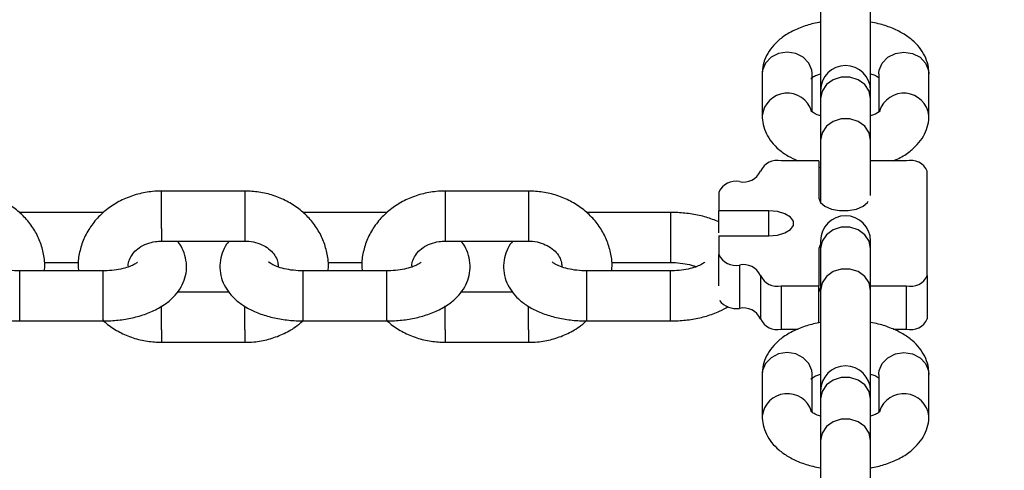
# Model space of a CAD drawing. Units: millimetres. Extents: x 0 to 42, y 0 to 29.8.
# Drawn here: x 17.9 to 18, y 21.2 to 21.2 of the extents above; entities that cross this region are included whole.
import ezdxf

# ---------------------------------------------------------------- set-up
doc = ezdxf.new("R2010")
doc.units = ezdxf.units.MM
doc.styles.add('SLDTEXTSTYLE0', font='TXT', dxfattribs={"width": 0.605})
doc.dimstyles.new('SLDDIMSTYLE0', dxfattribs={"dimtxt": 0.35, "dimasz": 0.3, "dimexe": 0, "dimexo": 0.0625, "dimgap": 0.08750000000000001, "dimtad": 1, "dimdec": 0, "dimlfac": 100, "dimrnd": 1e-09, "dimzin": 12, "dimdsep": 46, "dimtxsty": 'SLDTEXTSTYLE0', "dimsah": 1, "dimcen": 0.09, "dimadec": 0, "dimazin": 3, "dimtfac": 1, "dimtofl": 0, "dimtmove": 0, "dimatfit": 3, "dimfxl": 0, "dimfrac": 2, "dimtolj": 1, "dimtzin": 12, "dimarcsym": 0})

# ---------------------------------------------------------------- blocks, each defined once
blk = doc.blocks.new('_D_1')
at = {"color": 179, "linetype": 'Continuous', "lineweight": 50}
for p, q in [((6.963331187096347, 23.44644200910483), (6.963331187096347, 25.94633680814097)), ((18.68100553607855, 20.47369968448737), (18.68100553607855, 25.94633680814097)), ((6.963331187096347, 25.84727680814097), (18.68100553607855, 25.84727680814097))]:
    blk.add_line(p, q, dxfattribs=at)
for points in [[(6.963331187096347, 25.84727680814097), (7.263331187096347, 25.74727680814097), (7.263331187096347, 25.94727680814097)], [(18.68100553607855, 25.84727680814097), (18.38100553607855, 25.94727680814097), (18.38100553607855, 25.74727680814097)]]:
    blk.add_solid(points, dxfattribs=at)
at = {"color": 179, "linetype": 'Continuous', "lineweight": 50, "insert": (12.38369615208917, 26.29845049377809), "char_height": 0.35, "attachment_point": 1, "style": 'SLDTEXTSTYLE0'}
blk.add_mtext('1172', dxfattribs=at)
blk = doc.blocks.new('_D_2')
at = {"color": 179, "linetype": 'Continuous', "lineweight": 50}
for p, q in [((5.458997785332989, 23.44280585328345), (5.458997785332989, 26.54633680814153)), ((20.18360553607856, 20.47369968448742), (20.18360553607856, 26.54633680814153)), ((20.18360553607856, 26.44727680814152), (5.458997785332989, 26.44727680814152))]:
    blk.add_line(p, q, dxfattribs=at)
for points in [[(5.458997785332989, 26.44727680814152), (5.758997785332989, 26.34727680814152), (5.758997785332989, 26.54727680814153)], [(20.18360553607856, 26.44727680814152), (19.88360553607856, 26.54727680814153), (19.88360553607856, 26.34727680814152)]]:
    blk.add_solid(points, dxfattribs=at)
at = {"color": 179, "linetype": 'Continuous', "lineweight": 50, "insert": (12.38282945120749, 26.89845049377864), "char_height": 0.35, "attachment_point": 1, "style": 'SLDTEXTSTYLE0'}
blk.add_mtext('1472', dxfattribs=at)

msp = doc.modelspace()

# ---------------------------------------------------------------- linework, layer by layer
for p, q in [((18.0272223375312, 21.21461373024098), (18.0272223375312, 21.20255153827778)), ((18.03322237949287, 21.20255153827778), (18.03322237949287, 21.21461373024098)), ((18.02022236804878, 21.20455157213323), (18.02022236804878, 21.1995515769016)), ((18.02622241001044, 21.20455157213323), (18.02622050266181, 21.20463436298482)), ((18.02622241001044, 21.19999455862157), (18.02622241001044, 21.20455157213323)), ((18.03422230701362, 21.20455157213323), (18.0342237375251, 21.20463436298482)), ((18.03422230701362, 21.20455157213323), (18.03422230701362, 21.20010673456304)), ((18.04022234897529, 21.1995515769016), (18.04022234897529, 21.20455157213323)), ((18.0272223375312, 21.20255153827778), (18.0272223375312, 21.20161371879689)), ((18.03322237949287, 21.20161371879689), (18.03322237949287, 21.20255153827778)), ((18.0272223375312, 21.20161371879689), (18.0272223375312, 21.19661372356526)), ((18.03322237949287, 21.19661372356526), (18.03322237949287, 21.20161371879689)), ((18.0272223375312, 21.19661372356526), (18.0272223375312, 21.18911110811345)), ((18.03322237949287, 21.18998735599629), (18.03322237949287, 21.19661372356526)), ((18.02702206592475, 21.19414966755025), (18.02252215366279, 21.19414966755025)), ((18.02702206592475, 21.19414966755025), (18.02702206592475, 21.189649636079)), ((18.03752202014839, 21.19414966755025), (18.03322237949287, 21.19414966755025)), ((18.02702206592475, 21.19338744335286), (18.0272223375312, 21.1933487599384)), ((18.04002207736885, 21.18039965086095), (18.04002207736885, 21.19289963894002)), ((17.95822209339057, 21.19051569156758), (17.9482223413459, 21.19051569156758)), ((17.9482223413459, 21.18601566009633), (17.9482223413459, 21.19051569156758)), ((17.95822209339057, 21.19051569156758), (17.95822209339057, 21.18601566009633)), ((17.99222201328193, 21.19051569156758), (17.98222226123725, 21.19051569156758)), ((17.98222226123725, 21.19051569156758), (17.98222226123725, 21.18601566009633)), ((17.99222201328193, 21.19051569156758), (17.99222201328193, 21.18601566009633)), ((18.01502198200141, 21.1903996413242), (18.01502198200141, 21.18814962558858)), ((17.94122237186347, 21.18795346670262), (17.93122214298164, 21.18795346670262)), ((17.97522229175483, 21.18795346670262), (17.965222062873, 21.18795346670262)), ((18.00922221164619, 21.18795346670262), (17.99922198276435, 21.18795346670262)), ((18.00922221164619, 21.18795346670262), (18.00922221164619, 21.1875515525829)), ((18.02102202396308, 21.18814962558858), (18.01502198200141, 21.18814962558858)), ((18.01502198200141, 21.18551945142858), (18.01502198200141, 21.18814962558858)), ((18.02102202396308, 21.18514966421239), (18.02102202396308, 21.18814962558858)), ((18.00922221164619, 21.1875515525829), (18.00922221164619, 21.1819534843456)), ((17.9482223413459, 21.18601566009633), (17.9482223413459, 21.18451564960591)), ((17.95822209339057, 21.18601566009633), (17.95822209339057, 21.18451564960591)), ((17.98222226123725, 21.18601566009633), (17.98222226123725, 21.18451564960591)), ((17.99222201328193, 21.18601566009633), (17.99222201328193, 21.18451564960591)), ((17.9482223413459, 21.18451564960591), (17.95822209339057, 21.18451564960591)), ((17.98222226123725, 21.18451564960591), (17.99222201328193, 21.18451564960591)), ((18.01502198200141, 21.18514966421239), (18.01502198200141, 21.18289964847676)), ((18.01502198200141, 21.18514966421239), (18.02102202396308, 21.18514966421239)), ((18.0272223375312, 21.18455159120671), (18.0272223375312, 21.18361371212117)), ((18.03322237949287, 21.18361371212117), (18.03322237949287, 21.18455159120671)), ((18.02702206592475, 21.18364965372197), (18.02702206592475, 21.17914962225072)), ((18.0272223375312, 21.18361371212117), (18.0272223375312, 21.17861371688954)), ((18.03322237949287, 21.17861371688954), (18.03322237949287, 21.18361371212117)), ((18.01502198200141, 21.1791641061794), (18.01502198200141, 21.18289964847676)), ((17.94122237186347, 21.1809534972202), (17.93122214298164, 21.1809534972202)), ((17.93122214298164, 21.18055158310048), (17.93122214298164, 21.1809534972202)), ((17.93416947345649, 21.1819534843456), (17.93826598148262, 21.1819534843456)), ((17.94122237186347, 21.18055158310048), (17.94122237186347, 21.1809534972202)), ((17.97522229175483, 21.1809534972202), (17.965222062873, 21.1809534972202)), ((17.965222062873, 21.18055158310048), (17.965222062873, 21.1809534972202)), ((17.96816939334785, 21.1819534843456), (17.97226590137397, 21.1819534843456)), ((17.97522229175483, 21.18055158310048), (17.97522229175483, 21.1809534972202)), ((18.00922221164619, 21.1809534972202), (17.99922198276435, 21.1809534972202)), ((17.99922198276435, 21.18055158310048), (17.99922198276435, 21.1809534972202)), ((18.00216931323921, 21.1819534843456), (18.00922221164619, 21.1819534843456)), ((18.00922221164619, 21.18055158310048), (18.00922221164619, 21.1809534972202)), ((18.01752203922187, 21.18164961986653), (18.01752203922187, 21.17645346574895)), ((17.93122214298164, 21.17495351486318), (17.93122214298164, 21.18055158310048)), ((17.94122237186347, 21.17495351486318), (17.94122237186347, 21.18055158310048)), ((17.965222062873, 21.17495351486318), (17.965222062873, 21.18055158310048)), ((17.97522229175483, 21.17495351486318), (17.97522229175483, 21.18055158310048)), ((17.99922198276435, 21.17495351486318), (17.99922198276435, 21.18055158310048)), ((18.00922221164619, 21.17495351486318), (18.00922221164619, 21.18055158310048)), ((18.02002209644233, 21.18039965086095), (18.02002209644233, 21.17520349674336)), ((18.04002207736885, 21.18039965086095), (18.04002207736885, 21.17520349674336)), ((18.02252215366279, 21.17914962225072), (18.02252215366279, 21.17395346813313)), ((18.02252215366279, 21.17914962225072), (18.02702206592475, 21.17914962225072)), ((18.02702206592475, 21.1747291033756), (18.02702206592475, 21.17914962225072)), ((18.0272223375312, 21.17861371688954), (18.0272223375312, 21.16655158453099)), ((18.03322237949287, 21.17914962225072), (18.03752202014839, 21.17914962225072)), ((18.03322237949287, 21.16655158453099), (18.03322237949287, 21.17861371688954)), ((18.03752202014839, 21.17395346813313), (18.03752202014839, 21.17914962225072)), ((17.95631045322334, 21.17839133195989), (17.95011109332954, 21.17839133195989)), ((17.9903103731147, 21.17839133195989), (17.9841110132209, 21.17839133195989)), ((17.9482223413459, 21.17389130048863), (17.9482223413459, 21.17674761467092)), ((17.95822209339057, 21.17389130048863), (17.95822209339057, 21.17672991209142)), ((17.98222226123725, 21.17389130048863), (17.98222226123725, 21.17674761467092)), ((17.99222201328193, 21.17389130048863), (17.99222201328193, 21.17672991209142)), ((17.93122214298164, 21.17495351486318), (17.94122237186347, 21.17495351486318)), ((17.965222062873, 21.17495351486318), (17.97522229175483, 21.17495351486318)), ((17.99922198276435, 21.17495351486318), (18.00922221164619, 21.17495351486318)), ((17.9482223413459, 21.17389130048863), (17.9482223413459, 21.17239128999822)), ((17.95822209339057, 21.17389130048863), (17.95822209339057, 21.17239128999822)), ((17.98222226123725, 21.17389130048863), (17.98222226123725, 21.17239128999822)), ((17.99222201328193, 21.17389130048863), (17.99222201328193, 21.17239128999822)), ((18.02252215366279, 21.17395346813313), (18.02452248554145, 21.17395346813313)), ((18.03595084171211, 21.17395346813313), (18.03752202014839, 21.17395346813313)), ((17.9482223413459, 21.17239128999822), (17.95822209339057, 21.17239128999822)), ((17.98222226123725, 21.17239128999822), (17.99222201328193, 21.17239128999822)), ((18.02022236804878, 21.16855155878178), (18.02022236804878, 21.16355156355016)), ((18.02622241001044, 21.16855155878178), (18.02622050266181, 21.16863440923802)), ((18.02622241001044, 21.16399454527013), (18.02622241001044, 21.16855155878178)), ((18.03422230701362, 21.16855155878178), (18.0342237375251, 21.16863440923802)), ((18.03422230701362, 21.16855155878178), (18.03422230701362, 21.16410678081624)), ((18.04022234897529, 21.16355156355016), (18.04022234897529, 21.16855155878178)), ((18.0272223375312, 21.16655158453099), (18.0272223375312, 21.1656137650501)), ((18.0272223375312, 21.1656137650501), (18.0272223375312, 21.16061376981847)), ((18.03322237949287, 21.1656137650501), (18.03322237949287, 21.16655158453099)), ((18.03322237949287, 21.16061376981847), (18.03322237949287, 21.1656137650501)), ((18.0272223375312, 21.16061376981847), (18.0272223375312, 21.14855157785527)), ((18.03322237949287, 21.14855157785527), (18.03322237949287, 21.16061376981847))]:
    msp.add_line(p, q)
at = {"flags": 128}
for points in [[(18.02622050266181, 21.20463436298482), (18.02617663364326, 21.20500271968953), (18.02582043628608, 21.20585059576146), (18.02515048007881, 21.20654183082692), (18.02424830417549, 21.20699297838323), (18.02322215061103, 21.2071496193897), (18.02219599704658, 21.20699297838323), (18.02129382114326, 21.20654183082692), (18.02062434177314, 21.20585059576146), (18.02026766757881, 21.20500271968953), (18.02022236804878, 21.20455157213323)], [(18.0342237375251, 21.20463436298482), (18.03426760654365, 21.20500271968953), (18.03462428073798, 21.20585059576146), (18.0352937601081, 21.20654183082692), (18.03619593601142, 21.20699297838323), (18.03722208957588, 21.2071496193897), (18.03824824314033, 21.20699297838323), (18.03915041904365, 21.20654183082692), (18.03982037525093, 21.20585059576146), (18.0401765726081, 21.20500271968953), (18.04022234897529, 21.20455157213323)], [(18.03322237949287, 21.20161371879689), (18.03304118137275, 21.20250236444585), (18.03252047519599, 21.20328378133885), (18.03172224979316, 21.20386373453252), (18.03074330310737, 21.20417236738317), (18.0297014139167, 21.20417236738317), (18.02872199039375, 21.20386373453252), (18.02792424182807, 21.20328378133885), (18.02740305881415, 21.20250236444585), (18.0272223375312, 21.20161371879689), (18.0272223375312, 21.20161371879689)], [(18.03322237949287, 21.19661372356526), (18.03304118137275, 21.19750230960958), (18.03252047519599, 21.19828372650258), (18.03172224979316, 21.19886373930089), (18.03074330310737, 21.19917237215154), (18.0297014139167, 21.19917237215154), (18.02872199039375, 21.19886373930089), (18.02792424182807, 21.19828372650258), (18.02740305881415, 21.19750230960958), (18.0272223375312, 21.19661372356526), (18.0272223375312, 21.19661372356526)], [(18.02702206592475, 21.189649636079), (18.02720326404487, 21.18913661890141), (18.02772397022163, 21.18868547134511), (18.02852219562446, 21.18835061245076), (18.02950114231025, 21.18817245416753), (18.03054303150093, 21.18817245416753), (18.03152197818672, 21.18835061245076), (18.03232020358955, 21.18868547134511), (18.03284138660347, 21.18913661890141), (18.03293484668647, 21.189290220071)], [(18.02102202396308, 21.18514966421239), (18.02204817752754, 21.18524008445851), (18.02295035343085, 21.18550055675618), (18.02362030963813, 21.18589960985295), (18.02397650699531, 21.18638914280049), (18.02397650699531, 21.18691008739583), (18.02362030963813, 21.18739962034337), (18.02295035343085, 21.18779873304479), (18.02204817752754, 21.18805920534246), (18.02102202396308, 21.18814962558858)], [(18.03322237949287, 21.18361371212117), (18.03304118137275, 21.18450235777013), (18.03252047519599, 21.18528377466313), (18.03172224979316, 21.18586372785679), (18.03074330310737, 21.18617236070745), (18.0297014139167, 21.18617236070745), (18.02872199039375, 21.18586372785679), (18.02792424182807, 21.18528377466313), (18.02740305881415, 21.18450235777013), (18.0272223375312, 21.18361371212117), (18.0272223375312, 21.18361371212117)], [(18.0272223375312, 21.18418818168752), (18.02720326404487, 21.18416267089955), (18.02702206592475, 21.18364965372197)], [(18.03322237949287, 21.17861371688954), (18.03304118137275, 21.1795023625385), (18.03252047519599, 21.18028377943151), (18.03172224979316, 21.18086373262517), (18.03074330310737, 21.18117236547582), (18.0297014139167, 21.18117236547582), (18.02872199039375, 21.18086373262517), (18.02792424182807, 21.18028377943151), (18.02740305881415, 21.1795023625385), (18.0272223375312, 21.17861371688954), (18.0272223375312, 21.17861371688954)], [(18.0272223375312, 21.17899202756993), (18.02720326404487, 21.17896651678197), (18.02702206592475, 21.17845349960439)], [(18.02622050266181, 21.16863440923802), (18.02617663364326, 21.16900270633809), (18.02582043628608, 21.16985058241002), (18.02515048007881, 21.17054181747548), (18.02424830417549, 21.17099296503179), (18.02322215061103, 21.1711496656429), (18.02219599704658, 21.17099296503179), (18.02129382114326, 21.17054181747548), (18.02062434177314, 21.16985058241002), (18.02026766757881, 21.16900270633809), (18.02022236804878, 21.16855155878178)], [(18.0342237375251, 21.16863440923802), (18.03426760654365, 21.16900270633809), (18.03462428073798, 21.16985058241002), (18.0352937601081, 21.17054181747548), (18.03619593601142, 21.17099296503179), (18.03722208957588, 21.1711496656429), (18.03824824314033, 21.17099296503179), (18.03915041904365, 21.17054181747548), (18.03982037525093, 21.16985058241002), (18.0401765726081, 21.16900270633809), (18.04022234897529, 21.16855155878178)], [(18.03322237949287, 21.1656137650501), (18.03304118137275, 21.16650235109441), (18.03252047519599, 21.16728376798741), (18.03172224979316, 21.16786372118108), (18.03074330310737, 21.16817235403173), (18.0297014139167, 21.16817235403173), (18.02872199039375, 21.16786372118108), (18.02792424182807, 21.16728376798741), (18.02740305881415, 21.16650235109441), (18.0272223375312, 21.1656137650501), (18.0272223375312, 21.1656137650501)], [(18.03322237949287, 21.16061376981847), (18.03304118137275, 21.16150235586278), (18.03252047519599, 21.16228377275579), (18.03172224979316, 21.16286372594945), (18.03074330310737, 21.1631723588001), (18.0297014139167, 21.1631723588001), (18.02872199039375, 21.16286372594945), (18.02792424182807, 21.16228377275579), (18.02740305881415, 21.16150235586278), (18.0272223375312, 21.16061376981847), (18.0272223375312, 21.16061376981847)]]:
    msp.add_lwpolyline(points, dxfattribs=at)
for centre, radius, start, end in [((18.03022220274858, 21.20255156276077), 0.003000000000000114, 0, 180), ((18.02324714339921, 21.19919930423289), 0.003044732874417686, 17.47466749065905, 173.4362221715457), ((18.03719778171005, 21.19919948213084), 0.003044662765008652, 6.586528843326206, 162.6024945065932), ((18.02205356611644, 21.19196177111738), 0.002237513148465791, 77.91143753431624, 155.2186648197762), ((18.03799096092614, 21.19196247758018), 0.002236896380752574, 24.76869857449236, 102.1011990713517), ((18.01799097999962, 21.19383680029986), 0.002236896380752574, 257.8988009286492, 335.2313014255084), ((18.01705367006911, 21.18946123236536), 0.002237938287457037, 77.91948667900417, 155.2084300439817), ((18.03022220274858, 21.18455156276076), 0.003000000000000114, 0, 180), ((18.01705375741399, 21.18383812777635), 0.002238047077909897, 204.7922671363649, 282.0776305096078), ((18.01799109083387, 21.17946260688566), 0.002236746564367524, 24.76715775924427, 102.1049255179846), ((18.02205354257085, 21.18133747159241), 0.002237472032770756, 204.7804930700127, 282.0894045758965), ((18.03799098447173, 21.18133676512961), 0.002236855272312384, 257.8979583539013, 335.2321440001292), ((18.01713297691157, 21.17903228966414), 0.002608007336428185, 218.5724765736086, 278.5794043798605), ((18.01799109083387, 21.17426645276808), 0.002236746564367524, 24.76715775924427, 102.1049255179846), ((18.02205354257085, 21.17614131747482), 0.002237472032765793, 204.7804930698474, 282.0894045759346), ((18.03799098447173, 21.17614061101203), 0.002236855272312384, 257.8979583539013, 335.2321440001292), ((18.03022220274858, 21.16655156276077), 0.003000000000000114, 0, 180), ((18.0232471404167, 21.1631993221105), 0.003044726341853097, 17.47409008885986, 173.4367995733197), ((18.03719778754549, 21.16319949335114), 0.003044660986677177, 6.587196352745102, 162.6029685895379)]:
    msp.add_arc(centre, radius, start, end)
for points, knots in [([(18.0272223375312, 21.21077876739614), (18.02666608997106, 21.21065583759553), (18.02553603638174, 21.21040609760139), (18.02398713101228, 21.20978427721279), (18.02265959288074, 21.20899883342079), (18.02161389671936, 21.20806606809853), (18.02086329567196, 21.20705325392794), (18.02038294236724, 21.20594900822795), (18.02022998355696, 21.20509171284868), (18.0202234392845, 21.20462755104603), (18.02022236804878, 21.20455157213323)], [0, 0, 0, 0, 0.1521157134317859, 0.3090331001397171, 0.4717225275698346, 0.6098977379580742, 0.7375976063457299, 0.8587074384835945, 0.9768717392302523, 1, 1, 1, 1]), ([(18.04022234897529, 21.20455157213323), (18.04019947629313, 21.20490180518849), (18.04015056422631, 21.2056507607541), (18.03974758167572, 21.20673360336848), (18.03909966535074, 21.20774824029406), (18.03821847670967, 21.20864628333303), (18.03710117915146, 21.20943643171427), (18.03573684432488, 21.21009294367572), (18.03442032677176, 21.2105444379462), (18.03353419244174, 21.21069974104269), (18.03322237949287, 21.21075438909642)], [0, 0, 0, 0, 0.1065737181387936, 0.2279024727913828, 0.3494440122970823, 0.4768166920512212, 0.6143953780649657, 0.7627392774411932, 0.916512696724796, 1, 1, 1, 1]), ([(18.02608651142036, 21.20400422268025), (18.0260815959288, 21.20399798603486), (18.02606583823684, 21.203977993093), (18.02627157470859, 21.20416143815021), (18.02666862720055, 21.20439226472879), (18.02706773983912, 21.20452934774721), (18.0272223375312, 21.20458244733922)], [0, 0, 0, 0, 0.1456918048073858, 0.4670472028404698, 0.7935588491405942, 1, 1, 1, 1]), ([(18.03322237949287, 21.20458107643239), (18.03339554082253, 21.204521711672), (18.03382691206616, 21.20437382501297), (18.03415337672393, 21.2041665493589), (18.03421595676244, 21.20411392992169), (18.03422230701362, 21.20410859041326)], [0, 0, 0, 0, 0.3760028949491446, 0.9366804743423031, 1, 1, 1, 1]), ([(18.0272223375312, 21.19952201299779), (18.02704579637337, 21.19958390535274), (18.02660596506602, 21.19973810279726), (18.02620883367736, 21.19998053392586), (18.02604744274972, 21.20015399167995), (18.02607385844991, 21.20011268197153), (18.02607792835151, 21.20010631733052)], [0, 0, 0, 0, 0.2380627453846561, 0.5931050290003562, 0.937309157636574, 1, 1, 1, 1]), ([(18.03435772876655, 21.20009892635457), (18.03436264449061, 21.20010516606092), (18.03437840159028, 21.20012516711749), (18.03417269554392, 21.19994161613303), (18.03377558485666, 21.19971090277935), (18.03337679588023, 21.19957374961681), (18.03322237949287, 21.19952064209096)], [0, 0, 0, 0, 0.1457257451210935, 0.4671163523308554, 0.7936603752381952, 0.9999999999999999, 0.9999999999999999, 0.9999999999999999, 0.9999999999999999]), ([(18.02022236804878, 21.1995515769016), (18.02024503289812, 21.19920133855251), (18.02029350103495, 21.19845236378704), (18.02069684132029, 21.19736959604205), (18.02134403517478, 21.19635433503924), (18.02222786300772, 21.19545898139495), (18.0232706291156, 21.19470362388143), (18.02409950147142, 21.19432811636173), (18.0244933984748, 21.19414966755025)], [0, 0, 0, 0, 0.1442160153283149, 0.3084018541539695, 0.4728778016893989, 0.6452407134180672, 0.8314111709381574, 0.9999999999999999, 0.9999999999999999, 0.9999999999999999, 0.9999999999999999]), ([(18.03592223148262, 21.19414966755025), (18.03608646560205, 21.194211588437), (18.0367913127963, 21.19447733567297), (18.03777745788307, 21.19511285047897), (18.03883264586671, 21.19603497839966), (18.03958031706807, 21.19705045010953), (18.04006177013016, 21.19815403494173), (18.04021349394509, 21.19901144620464), (18.04022110337105, 21.19947559872097), (18.04022234897529, 21.1995515769016)], [0, 0, 0, 0, 0.06674429178034748, 0.2864479497727508, 0.4731115188228019, 0.6455723764164121, 0.8091514793449796, 0.9687595717680793, 1, 1, 1, 1]), ([(17.93417853336249, 21.1809534972202), (17.93419490373615, 21.18107788383375), (17.93428166728889, 21.18173713723504), (17.93412387406732, 21.18294542187189), (17.93369922087496, 21.18450705122901), (17.93295703240069, 21.18596783265984), (17.93195235541282, 21.18728398467372), (17.9307063408272, 21.18842046729647), (17.92925505394757, 21.18934455469107), (17.92763973227919, 21.19001959272401), (17.92594209425813, 21.19043957642451), (17.92478532327771, 21.1904907693578), (17.92422217349922, 21.19051569156758)], [0, 0, 0, 0, 0.02503010588466972, 0.1326604364274508, 0.2398415519190911, 0.3470128946398786, 0.4547157931192211, 0.5632562086525053, 0.6727761647051069, 0.7832469549572093, 0.8944783095609947, 1, 1, 1, 1]), ([(17.9482223413459, 21.19051569156758), (17.94786682854023, 21.19050544143056), (17.94691196171271, 21.1904779107322), (17.9453765866751, 21.19019123226302), (17.943687986162, 21.1895906652036), (17.94214115340823, 21.18871641413148), (17.94079073550221, 21.18760042439049), (17.9396876750518, 21.18627848197581), (17.93886274002374, 21.18479861776339), (17.93836944163046, 21.18321621668523), (17.9381724557066, 21.18191184953487), (17.93825269958725, 21.18116221364762), (17.93827504138862, 21.1809534972202)], [0, 0, 0, 0, 0.06667023895417684, 0.1790686539176259, 0.2918153548477061, 0.404602525676657, 0.5171385874952388, 0.6290276792805736, 0.7399366813775341, 0.8496249950815968, 0.9581320287170006, 1, 1, 1, 1]), ([(17.96817845325386, 21.1809534972202), (17.96819482362723, 21.1810778838332), (17.96828158717858, 21.1817371372316), (17.96812379399492, 21.18294542194642), (17.96769914063663, 21.18450705096233), (17.96695695277575, 21.18596783365448), (17.96595227348337, 21.18728398092959), (17.96470626759767, 21.18842048144206), (17.96325506768983, 21.1893444248686), (17.96164002140705, 21.19001969482631), (17.95994232872694, 21.19043960026148), (17.95878540090262, 21.19049077474171), (17.95822209339057, 21.19051569156758)], [0, 0, 0, 0, 0.02503004132638833, 0.132660094266302, 0.2398409333137017, 0.3470119996154547, 0.4547146203047608, 0.5632547558878633, 0.6727744294638278, 0.7832178001545048, 0.8944488678675706, 1, 1, 1, 1]), ([(17.98222226123725, 21.19051569156758), (17.98186674843159, 21.19050544143056), (17.98091188160407, 21.1904779107322), (17.97937650656646, 21.19019123226302), (17.97768790605336, 21.1895906652036), (17.97614107329959, 21.18871641413148), (17.97479065539357, 21.18760042439049), (17.97368759494315, 21.18627848197581), (17.97286265991509, 21.18479861776339), (17.97236936152181, 21.18321621668523), (17.97217237559796, 21.18191184953487), (17.97225261947861, 21.18116221364762), (17.97227496127998, 21.1809534972202)], [0, 0, 0, 0, 0.06667023895417684, 0.1790686539176259, 0.2918153548477061, 0.404602525676657, 0.5171385874952388, 0.6290276792805736, 0.7399366813775341, 0.8496249950815968, 0.9581320287170006, 1, 1, 1, 1]), ([(18.00217837314521, 21.1809534972202), (18.00219474359116, 21.18107788388484), (18.00228150752712, 21.18173713755691), (18.00212370398243, 21.18294541489936), (18.00169909596281, 21.1845070761759), (18.00095678035816, 21.18596766119888), (17.99995273916739, 21.18728428481084), (17.9987061578497, 21.18842031328758), (17.99725502112299, 21.18934445426192), (17.99563993223498, 21.19001968688385), (17.99394225075601, 21.1904396021348), (17.99278532149399, 21.19049077535515), (17.99222201328193, 21.19051569156758)], [0, 0, 0, 0, 0.02502994163501898, 0.1326595658985585, 0.239839978058744, 0.3470106175122064, 0.4546955197931188, 0.5632564953868467, 0.6727757327603261, 0.7832186635695536, 0.894449288263876, 1, 1, 1, 1]), ([(18.01502198200141, 21.18683844261281), (18.01452809948156, 21.18703127610443), (18.01352999432622, 21.1874209803243), (18.01185611867615, 21.18777363611716), (18.01039668963038, 21.18793539859769), (18.00951491494755, 21.18794896377108), (18.00922221164619, 21.18795346670262)], [0, 0, 0, 0, 0.2831743807888084, 0.5722774100356227, 0.8580183616220872, 0.9999999999999999, 0.9999999999999999, 0.9999999999999999, 0.9999999999999999]), ([(17.92233342151557, 21.18451564960591), (17.92222706147376, 21.18439055490791), (17.92186399566614, 21.18396353732888), (17.92146876543408, 21.18308563654638), (17.92118922376999, 21.18190691224736), (17.92123154377618, 21.18068334585768), (17.92158031669572, 21.17951403968856), (17.92218100069572, 21.17847128639189), (17.92301040829722, 21.17754863872943), (17.92407451303819, 21.17673499357084), (17.92538318178987, 21.17604149023959), (17.92690960741839, 21.17549744627206), (17.92858610133571, 21.17513098570824), (17.93004789984126, 21.17497184183835), (17.93092949820803, 21.17495808231034), (17.93122214298164, 21.17495351486318)], [0, 0, 0, 0, 0.0316376547887229, 0.1079968613301977, 0.1821089429519611, 0.261507260160931, 0.3376994439343061, 0.4132368353410013, 0.4916969061429702, 0.5760308291775368, 0.6673342157311426, 0.7630813851486703, 0.8586325232028846, 0.9530733553944915, 1, 1, 1, 1]), ([(17.94122237186347, 21.17495351486318), (17.94153720319957, 21.1749587838279), (17.94243913035967, 21.17497387833041), (17.94391753793098, 21.17514077613282), (17.94559752458652, 21.17551473398142), (17.94717797145188, 21.17608804236985), (17.9485417135505, 21.17683896494015), (17.94963812490077, 21.17773739496792), (17.95044346225922, 21.17872838754487), (17.9509834271255, 21.17981572446213), (17.95125255787932, 21.18100103666851), (17.95121586385281, 21.18222567583765), (17.95085311599259, 21.18338407320968), (17.95046788535542, 21.18414761696122), (17.95016923064665, 21.18447679760666), (17.95013398151313, 21.18451564960591)], [0, 0, 0, 0, 0.05052919617348153, 0.1447557761309201, 0.2401414184647799, 0.3377661830619504, 0.4388245762645362, 0.5268147336522272, 0.6079161670030643, 0.6843456041198251, 0.7585266757251928, 0.8380032250637774, 0.9142594632541338, 0.9898803550082392, 1, 1, 1, 1]), ([(17.94425362567817, 21.1814297979366), (17.94424463350546, 21.18153146473504), (17.94421401137478, 21.18187768295042), (17.94441438022827, 21.18245258741967), (17.94485141572251, 21.18314055998752), (17.9455343781187, 21.18375262961458), (17.94643167888565, 21.18422580269279), (17.94737451753068, 21.18448000075238), (17.94798271135554, 21.18450557376908), (17.9482223413459, 21.18451564960591)], [0, 0, 0, 0, 0.07422151917255579, 0.2527554944630581, 0.4156060695746949, 0.5705437779600623, 0.735034610093804, 0.8956029291468124, 1, 1, 1, 1]), ([(17.95633334140693, 21.18451564960591), (17.95622698129624, 21.18439055488191), (17.95586391525348, 21.18396353721415), (17.9554686886852, 21.1830856378143), (17.95518913144697, 21.18190690763783), (17.95523151200562, 21.18068336409975), (17.95558008113635, 21.17951392188133), (17.95618158898765, 21.17847150103894), (17.95701020723878, 21.17754850906709), (17.95807448710562, 21.17673501903066), (17.95938308586553, 21.17604148280708), (17.96090953162982, 21.17549744830226), (17.96258602006472, 21.17513098516199), (17.96404781986017, 21.17497184189828), (17.96492941813118, 21.17495808232528), (17.965222062873, 21.17495351486318)], [0, 0, 0, 0, 0.03163776798101575, 0.1079972477182671, 0.182109594496108, 0.2615081957740975, 0.3377006521456797, 0.4132488213246608, 0.4916950875507565, 0.5760293123128113, 0.6673330255290518, 0.7630805375080529, 0.8586320174223853, 0.9530731875016897, 1, 1, 1, 1]), ([(17.95822209339057, 21.18451564960591), (17.95838508288225, 21.18451088938871), (17.95890905806074, 21.18449558634289), (17.95977417461024, 21.18430899131465), (17.96070348758918, 21.18388605316372), (17.96144241033739, 21.18330609478869), (17.9619408169222, 21.18263261161881), (17.96220162830472, 21.1820006357545), (17.96219533942329, 21.18160075548434), (17.96219271640693, 21.18143397026174)], [0, 0, 0, 0, 0.07113127689991953, 0.2286713279814508, 0.3864231861294348, 0.5451742626616808, 0.7074208676313646, 0.8779687837526259, 1, 1, 1, 1]), ([(17.97522229175483, 21.17495351486318), (17.97553712308988, 21.17495878382778), (17.97643905024695, 21.17497387832993), (17.9779174578563, 21.17514077613682), (17.97959744435011, 21.1755147339664), (17.98117789183907, 21.17608804242815), (17.98254163162593, 21.17683896472665), (17.98363805040567, 21.17773739562789), (17.98444336339951, 21.17872838534034), (17.98498341190432, 21.17981573209085), (17.98525223515235, 21.18100100467348), (17.98521674229811, 21.18222581330592), (17.98485234542706, 21.18338373199558), (17.98446900666874, 21.18414811120008), (17.98416932015756, 21.18447680285109), (17.98413390140449, 21.18451564960591)], [0, 0, 0, 0, 0.05052874431374735, 0.144754481645524, 0.2401392709887515, 0.3377631625718328, 0.4388206520549426, 0.5268100225864764, 0.6079107306838977, 0.6843394843267909, 0.7585198925644061, 0.8379950389803611, 0.9142566353682327, 0.9898663338332375, 1, 1, 1, 1]), ([(17.9782516382209, 21.18147301130406), (17.97824426324012, 21.18156029764225), (17.97821622224168, 21.18189217594083), (17.97841599369252, 21.18245248784455), (17.97885096992185, 21.18314063381352), (17.97953441161746, 21.18375261867074), (17.98043156810105, 21.18422580564782), (17.9813744420072, 21.18448000031069), (17.98198263254286, 21.18450557364423), (17.98222226123725, 21.18451564960591)], [0, 0, 0, 0, 0.06439437521700471, 0.2448389533512096, 0.4093931127951047, 0.5659780341914395, 0.7322176429251402, 0.8944930365634746, 0.9999999999999999, 0.9999999999999999, 0.9999999999999999, 0.9999999999999999]), ([(17.99033326129829, 21.18451564960591), (17.9902269046053, 21.18439055425855), (17.98986385022908, 21.18396353446293), (17.98946845204904, 21.18308569081216), (17.98918966638676, 21.18190684593223), (17.98923203038136, 21.18068343785257), (17.98957986476715, 21.1795138590052), (17.99018155110403, 21.17847151092535), (17.99101011469155, 21.17754850610275), (17.99207441080452, 21.17673502015565), (17.99338300438567, 21.17604148151203), (17.99490945291436, 21.17549745244778), (17.99658608297809, 21.17513093790056), (17.99804790575822, 21.17497187283923), (17.99892949802739, 21.17495808818143), (17.99922198276435, 21.17495351486318)], [0, 0, 0, 0, 0.03163811936944021, 0.107998447201832, 0.1821069303206547, 0.2615064134481293, 0.3376936816214607, 0.4132426898846703, 0.4916898273830351, 0.5760249888126318, 0.6673297161038207, 0.7630782915133205, 0.8586308326808995, 0.9530981325902677, 1, 1, 1, 1]), ([(17.99222201328193, 21.18451564960591), (17.99238500307981, 21.18451088947672), (17.99290897924266, 21.18449558671384), (17.99377408141279, 21.1843089875525), (17.99470345552663, 21.18388606697372), (17.99544219648163, 21.18330600461542), (17.99594148582203, 21.18263274973638), (17.99620141958261, 21.1820005895877), (17.99619522156076, 21.18160074838562), (17.99619263629829, 21.18143397026174)], [0, 0, 0, 0, 0.0711302011722684, 0.2286678697548977, 0.3864173422007935, 0.5451660179196405, 0.7074414248341152, 0.8779706292467507, 0.9999999999999999, 0.9999999999999999, 0.9999999999999999, 0.9999999999999999]), ([(17.93122214298164, 21.1809534972202), (17.93101864501522, 21.18095689814254), (17.93041846755117, 21.18096692849802), (17.92945048968429, 21.18108002776063), (17.92843900458182, 21.18131531033099), (17.9276551860935, 21.18162296188451), (17.92718910638285, 21.18189141284209), (17.92704644914765, 21.18206019179642), (17.92707158719382, 21.18201745848163), (17.92707461337959, 21.18201231412999)], [0, 0, 0, 0, 0.09574990163671188, 0.2823956138597318, 0.4660775316677358, 0.6433694690597356, 0.8128580139842825, 0.9774713431932964, 1, 1, 1, 1]), ([(17.965222062873, 21.1809534972202), (17.96501856399007, 21.18095689782318), (17.96441838382298, 21.18096692723676), (17.96345044096736, 21.18108003869927), (17.96243890671589, 21.18131524967315), (17.96165559173501, 21.1816230548735), (17.96118935619068, 21.18189137348347), (17.96104527290111, 21.18206018712701), (17.96107181445321, 21.1820174587146), (17.9610750101081, 21.18201231412999)], [0, 0, 0, 0, 0.09575127523507372, 0.2823996650195342, 0.4660842178713042, 0.6433279460496638, 0.8128512306313137, 0.9774669213320417, 1, 1, 1, 1]), ([(17.99922198276435, 21.1809534972202), (17.9990184834235, 21.18095689781848), (17.99841830190583, 21.18096692721824), (17.99745037654359, 21.18108003885992), (17.99643877089682, 21.18131524910254), (17.99565570764304, 21.18162305688118), (17.99518859815039, 21.18189136039362), (17.99504678804986, 21.18206019056339), (17.99507190604189, 21.18201745863153), (17.99507492999946, 21.18201231412999)], [0, 0, 0, 0, 0.09575276972637105, 0.2824040727294128, 0.4660914925400302, 0.6433379871484831, 0.8128639176591076, 0.9774706683705915, 1, 1, 1, 1]), ([(17.94536036472236, 21.18200891666524), (17.94535553184889, 21.18200148368258), (17.94534496844419, 21.18198523711532), (17.94502049756089, 21.18174475037404), (17.94443250846306, 21.1814685922582), (17.9435934534801, 21.18120517407237), (17.94257134074573, 21.18101817833852), (17.94174635119212, 21.18095677446852), (17.9412961342199, 21.18095395856962), (17.94122237186347, 21.1809534972202)], [0, 0, 0, 0, 0.1296088392373276, 0.2832912200053592, 0.4422811646847968, 0.6106563977782403, 0.7881344900551233, 0.9652885159292026, 1, 1, 1, 1]), ([(17.97936028461372, 21.18200891666524), (17.97935545174025, 21.18200148368258), (17.97934488833555, 21.18198523711532), (17.97902041745225, 21.18174475037404), (17.97843242835441, 21.1814685922582), (17.97759337337146, 21.18120517407237), (17.97657126063708, 21.18101817833852), (17.97574627108349, 21.18095677446852), (17.97529605411126, 21.18095395856962), (17.97522229175483, 21.1809534972202)], [0, 0, 0, 0, 0.1296088392373276, 0.2832912200053592, 0.4422811646847968, 0.6106563977782403, 0.7881344900551233, 0.9652885159292026, 1, 1, 1, 1]), ([(18.01336020450507, 21.18200891666524), (18.01335532882045, 21.18200148898843), (18.01334467275154, 21.18198525540443), (18.01302102645025, 21.18174467639748), (18.01243223880587, 21.18146864632584), (18.0115933458598, 21.1812051647844), (18.0105711655458, 21.18101818098426), (18.0097461915438, 21.18095677436805), (18.00929597408271, 21.18095395855548), (18.00922221164619, 21.1809534972202)], [0, 0, 0, 0, 0.1296064508409435, 0.2832618142364846, 0.4422914421755719, 0.6106635724960854, 0.7881383942550286, 0.9652891555829758, 1, 1, 1, 1]), ([(18.00922221164619, 21.1819534843456), (18.00942599353698, 21.18195011140775), (18.01002716673641, 21.18194016096597), (18.01098430118675, 21.18182596549089), (18.01184675415196, 21.18163770276576), (18.01220859672033, 21.18149192252735), (18.01231545429145, 21.18144887142293)], [0, 0, 0, 0, 0.1763249588190271, 0.5201730105859284, 0.8582998488154348, 1, 1, 1, 1]), ([(18.00922221164619, 21.17495351486318), (18.00953700646146, 21.17495882165758), (18.01043882899689, 21.17497402453434), (18.01191855469697, 21.17513955696829), (18.01359306495725, 21.17551934887669), (18.01503930141103, 21.1760167112287), (18.01582506605979, 21.17648566474999), (18.01615971546089, 21.17668538742177)], [0, 0, 0, 0, 0.1231743313438616, 0.3528691782840068, 0.5853894557477517, 0.8234214652711873, 0.9999999999999999, 0.9999999999999999, 0.9999999999999999, 0.9999999999999999]), ([(17.94117468814765, 21.17506682329289), (17.94136746482097, 21.17488195862398), (17.94196734983871, 21.17430669428683), (17.94319674450409, 21.17356964179767), (17.94480241540662, 21.17288537372141), (17.94650257539156, 21.17246783284779), (17.94765918775711, 21.17241635467654), (17.9482223413459, 21.17239128999822)], [0, 0, 0, 0, 0.106139647547897, 0.330286767882634, 0.5563255668209699, 0.7839752913460214, 1, 1, 1, 1]), ([(17.95822209339057, 21.17239128999822), (17.9585775502773, 21.1724015967676), (17.95953226544327, 21.1724292795314), (17.96106936918341, 21.17271420841613), (17.96275084375171, 21.17332202185627), (17.96414094197243, 21.17407063901342), (17.96486202878148, 21.17470562245013), (17.96514576892768, 21.17495548181645)], [0, 0, 0, 0, 0.1395431132482078, 0.3747963016069426, 0.6107801202564257, 0.8468460326860124, 1, 1, 1, 1]), ([(17.97517460803901, 21.17506682329289), (17.97536738465873, 21.17488195841316), (17.9759672695097, 21.17430669342), (17.97719666651657, 21.17356965014127), (17.97880246739278, 21.17288528315446), (17.98050267454217, 21.17246792157758), (17.98165927149096, 21.17241637904639), (17.98222226123725, 21.17239128999822)], [0, 0, 0, 0, 0.1061398312649075, 0.3302873395756725, 0.5563265297643409, 0.7840357311117876, 1, 1, 1, 1]), ([(17.99222201328193, 21.17239128999822), (17.99257747047309, 21.17240159644785), (17.99353218645674, 21.17242927835285), (17.99506928079254, 21.17271421711503), (17.99675079428195, 21.17332198967598), (17.99814086813829, 21.17407079701528), (17.99886225505365, 21.17470563399479), (17.9991461656562, 21.17495548181645)], [0, 0, 0, 0, 0.1395366120764686, 0.3747788402283962, 0.61075166463175, 0.8468065789905415, 1, 1, 1, 1]), ([(18.0272223375312, 21.17477875404469), (18.02666608662876, 21.17465582294876), (18.02553601238351, 21.17440607725875), (18.02398714396974, 21.17378426715258), (18.02265960966475, 21.17299883708902), (18.02161387056962, 21.17206602245024), (18.02086331662672, 21.17105327866563), (18.02038292895286, 21.1699489541926), (18.02022998429516, 21.16909171042272), (18.02022343937036, 21.16862753795592), (18.02022236804878, 21.16855155878178)], [0, 0, 0, 0, 0.1521140421404416, 0.309033496591433, 0.4717228300507108, 0.609895169927116, 0.7375978011479748, 0.858704759882409, 0.9768717525893384, 1, 1, 1, 1]), ([(18.04022234897529, 21.16855155878178), (18.04019947721046, 21.16890178441292), (18.04015056751351, 21.16965071785164), (18.03974757396094, 21.17073368598746), (18.03909968877867, 21.17174824591853), (18.03821845934418, 21.17264636835561), (18.03710118349934, 21.17343638981769), (18.03573684092004, 21.17409293894143), (18.03442033904706, 21.17454442083744), (18.03353419331748, 21.17469972711975), (18.03322237949287, 21.17475437574498)], [0, 0, 0, 0, 0.1065761655799604, 0.2279058043659687, 0.3494498269576534, 0.4768193154504842, 0.6143977879707279, 0.7627412585564987, 0.9165142333555291, 0.9999999999999999, 0.9999999999999999, 0.9999999999999999, 0.9999999999999999]), ([(18.02608651142036, 21.16800420932881), (18.02608159654625, 21.16799797125937), (18.0260658400896, 21.16797797280802), (18.0262715642767, 21.16816150007635), (18.02666860809706, 21.16839230002359), (18.02706773881651, 21.16852939242158), (18.0272223375312, 21.16858249359242)], [0, 0, 0, 0, 0.1456904907156493, 0.4670650454327629, 0.7935737467061793, 1, 1, 1, 1]), ([(18.03322237949287, 21.16858112268559), (18.03339554195833, 21.1685217323352), (18.0338269106108, 21.16837378378671), (18.03415334328385, 21.16816656338082), (18.03421595614892, 21.16811391701758), (18.03422230701362, 21.16810857706182)], [0, 0, 0, 0, 0.3760191535516151, 0.9367092062273669, 0.9999999999999999, 0.9999999999999999, 0.9999999999999999, 0.9999999999999999]), ([(18.02022236804878, 21.16355156355016), (18.02024504198971, 21.16320133490509), (18.02029352956862, 21.16245238089141), (18.02069670841566, 21.16136944083302), (18.02134453753036, 21.16035487089239), (18.02222578692014, 21.15945677919776), (18.02334309120692, 21.15866660189203), (18.02470778126923, 21.15801038563155), (18.02602410826041, 21.15755856710805), (18.02691035096616, 21.15740337818815), (18.0272223375312, 21.15734874658696)], [0, 0, 0, 0, 0.1065691281315864, 0.2278950547658099, 0.349435358646511, 0.4768009501947966, 0.6143725180723847, 0.7627437980177741, 0.9164780178034933, 1, 1, 1, 1]), ([(18.0272223375312, 21.16352199964635), (18.02704579613339, 21.1635839199837), (18.02660595868382, 21.16373818908771), (18.02620882892595, 21.16398049661966), (18.02604744655321, 21.16415397195577), (18.02607385803208, 21.16411266921678), (18.02607792835151, 21.16410630397908)], [0, 0, 0, 0, 0.2380529635516817, 0.5930881348692836, 0.9372900972851225, 1, 1, 1, 1]), ([(18.03435772876655, 21.16409891300313), (18.03436264290756, 21.16410515135084), (18.03437839701397, 21.16412515069425), (18.03417270723872, 21.16394161036438), (18.03377558441598, 21.16371088905593), (18.03337679575722, 21.16357373616154), (18.03322237949287, 21.16352062873952)], [0, 0, 0, 0, 0.1457063651165745, 0.4671159367280899, 0.7936602143112855, 1, 1, 1, 1]), ([(18.03322237949287, 21.15732436828725), (18.03377843187956, 21.15744733437013), (18.03490835653866, 21.1576972072465), (18.03645757330027, 21.15831862093224), (18.03778452778691, 21.15910456582702), (18.03883100825285, 21.16003683148185), (18.03958072370499, 21.16104998961274), (18.04006166308662, 21.16215414265147), (18.04021349796144, 21.16301142831089), (18.04022110393602, 21.16347558473058), (18.04022234897529, 21.16355156355016)], [0, 0, 0, 0, 0.1520822343440744, 0.3090382685357898, 0.4717019724829164, 0.609906319387233, 0.737589667099317, 0.8586999982328527, 0.976870281471261, 1, 1, 1, 1])]:
    msp.add_open_spline(points, degree=3, knots=knots)

# ---------------------------------------------------------------- dimensions: what is measured, and where the dimension line sits
at = {"color": 179, "linetype": 'Continuous', "lineweight": 50}
for base, p1, p2, picture, middle in [((5.458997785332989, 26.44727680814152), (20.18360553607856, 20.37463968448742), (5.458997785332989, 23.34374585328345), '_D_2', (12.82130166070577, 26.44727680814152)), ((18.68100553607855, 25.84727680814097), (6.963331187096347, 23.34738200910483), (18.68100553607855, 20.37463968448737), '_D_1', (12.82216836158745, 25.84727680814097))]:
    dim = msp.add_linear_dim(base=base, p1=p1, p2=p2, dimstyle='SLDDIMSTYLE0', dxfattribs=at)
    dim.commit()
    dim.dimension.update_dxf_attribs({"geometry": picture, "text_midpoint": middle, "dimtype": 160})

doc.saveas('drawing.dxf')
